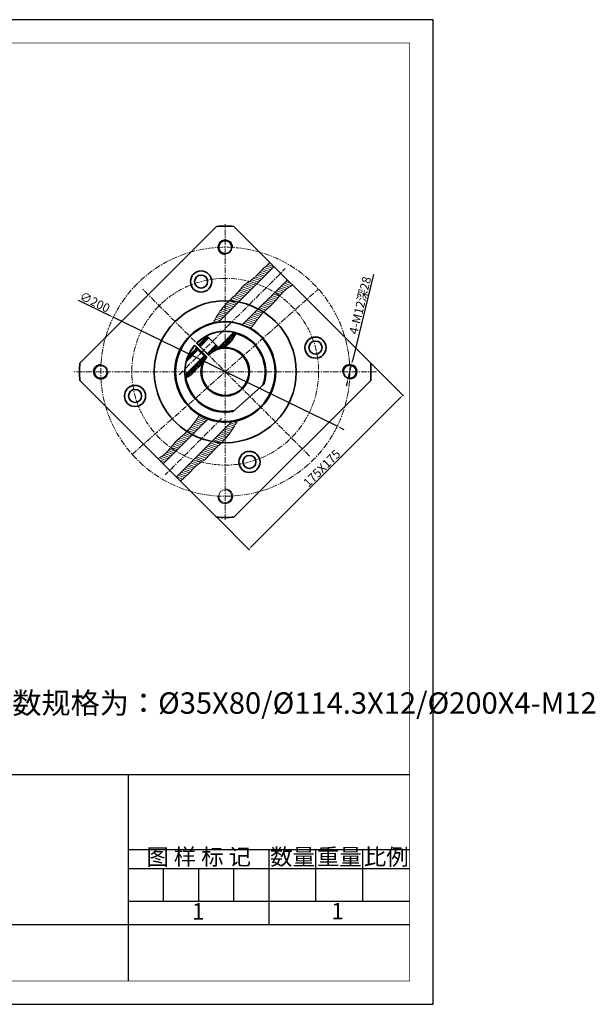
# Model space of a CAD drawing. Units: millimetres. Extents: x 497 to 1746, y 3488 to 6457.
# Drawn here: x 1284 to 1746, y 4664 to 5455 of the extents above; entities that cross this region are included whole.
import ezdxf
from ezdxf.enums import TextEntityAlignment as Align

# ---------------------------------------------------------------- set-up
doc = ezdxf.new("R2010")
doc.units = ezdxf.units.MM
doc.header["$LTSCALE"] = 5
doc.header["$PDMODE"] = 3
doc.linetypes.add('CENTER', pattern=[50.8, 31.75, -6.35, 6.35, -6.35])
doc.layers.get('0').update_dxf_attribs({"lineweight": 35})
doc.layers.get('Defpoints').update_dxf_attribs({"lineweight": 13})
doc.layers.add('00', color=7, linetype='Continuous')
doc.layers.add('01___PRT_ALL_DTM_PLN', color=7, linetype='Continuous')
for name, color, linetype, lineweight in [('1', 1, 'Continuous', 13), ('3', 3, 'CENTER', 13), ('border', 7, 'Continuous', 13), ('text', 7, 'Continuous', 13)]:
    doc.layers.add(name, color=color, linetype=linetype, lineweight=lineweight)
doc.styles.get("Standard").update_dxf_attribs({"font": 'txt.shx', "bigfont": 'hztxt.shx'})
doc.styles.add('YKYHZ', font='gbenor.shx', dxfattribs={"bigfont": 'gbcbig.shx'})
doc.dimstyles.new('ISO-25$0', dxfattribs={"dimtxt": 3, "dimasz": 3, "dimexe": 0.875, "dimexo": 0.875, "dimgap": 1, "dimtad": 1, "dimdec": 3, "dimdsep": 46, "dimtxsty": 'Standard', "dimcen": 2.5, "dimclrd": 1, "dimclre": 1, "dimclrt": 3, "dimadec": 0, "dimazin": 0, "dimtfac": 1, "dimtdec": 3, "dimtmove": 0, "dimatfit": 3, "dimfxl": 1, "dimtolj": 1, "dimarcsym": 0})
doc.dimstyles.new('ISO-25$3', dxfattribs={"dimtxt": 3, "dimasz": 3, "dimexe": 0.8, "dimexo": 0.875, "dimgap": 1, "dimtad": 1, "dimtoh": 1, "dimdec": 3, "dimdsep": 46, "dimtxsty": 'Standard', "dimcen": 2, "dimclrd": 1, "dimclre": 1, "dimclrt": 3, "dimadec": 0, "dimazin": 0, "dimtfac": 1, "dimtdec": 3, "dimtmove": 0, "dimatfit": 3, "dimfxl": 1, "dimtolj": 1, "dimlwd": -1, "dimlwe": -1, "dimarcsym": 0})
pattern_1 = [(266.58461, (-8582.243, 15087.3671), (-0.79234019, 0.04728726), [])]

# ---------------------------------------------------------------- blocks, each defined once
blk = doc.blocks.new('ugf')
at = {"layer": '00', "color": 7, "linetype": 'Continuous', "lineweight": -3, "ltscale": 5}
for p, q in [((21341.45, -184.87), (21208.06, -184.87)), ((21208.06, -184.87), (21208.06, -218.22)), ((21341.45, -218.22), (21341.45, -184.87)), ((21208.06, -218.22), (21341.45, -218.22)), ((21415.29, -556.44), (21844.03, -556.44)), ((21415.29, -556.44), (21415.29, -661.25)), ((21558.2, -661.25), (21558.2, -556.44)), ((21701.11, -661.25), (21701.11, -556.44)), ((21415.29, -604.08), (21558.2, -604.08)), ((21451.02, -661.25), (21451.02, -604.08)), ((21486.74, -661.25), (21486.74, -604.08)), ((21522.47, -661.25), (21522.47, -604.08)), ((21558.2, -632.66), (21844.03, -632.66))]:
    blk.add_line(p, q, dxfattribs=at)
at = {"layer": '1', "color": 1, "linetype": 'Continuous', "lineweight": -3, "ltscale": 5}
for p, q in [((21208.06, -444.49), (21148.52, -444.49)), ((21148.52, -456.4), (21208.06, -456.4)), ((21208.06, -475.46), (21148.52, -475.46)), ((21208.06, -475.46), (21148.52, -475.46)), ((21148.52, -487.37), (21208.06, -487.37)), ((21208.06, -506.42), (21148.52, -506.42)), ((21148.52, -518.33), (21208.06, -518.33)), ((21208.06, -537.39), (21148.52, -537.39)), ((21148.52, -549.3), (21208.06, -549.3)), ((21434.34, -604.08), (21434.34, -556.44)), ((21453.4, -604.08), (21453.4, -556.44)), ((21501.04, -604.08), (21501.04, -556.44)), ((21529.62, -604.08), (21529.62, -556.44)), ((21208.06, -568.35), (21148.52, -568.35)), ((21415.29, -565.97), (21558.2, -565.97)), ((21415.29, -575.5), (21558.2, -575.5)), ((21148.52, -580.26), (21208.06, -580.26)), ((21415.29, -585.03), (21558.2, -585.03)), ((21415.29, -594.55), (21558.2, -594.55)), ((21701.11, -594.55), (21844.03, -594.55)), ((21772.57, -632.66), (21772.57, -594.55)), ((21796.39, -620.75), (21796.39, -594.55)), ((21820.21, -620.75), (21820.21, -594.55)), ((21208.06, -599.32), (21148.52, -599.32)), ((21701.11, -604.08), (21844.03, -604.08)), ((21718.98, -620.75), (21718.98, -604.08)), ((21736.84, -620.75), (21736.84, -604.08)), ((21754.71, -620.75), (21754.71, -604.08)), ((21148.52, -611.23), (21208.06, -611.23)), ((21415.29, -618.37), (21558.2, -618.37)), ((21701.11, -620.75), (21844.03, -620.75)), ((21208.06, -630.28), (21148.52, -630.28)), ((21558.2, -632.66), (21415.29, -632.66)), ((21148.52, -642.22), (21208.06, -642.22)), ((21415.29, -646.98), (21558.2, -646.98)), ((21208.06, -661.27), (21148.52, -661.27)), ((21208.06, -661.27), (21148.52, -661.27)), ((21208.06, -661.27), (21148.52, -661.27)), ((21208.06, -661.27), (21148.52, -661.27)), ((21208.06, -661.27), (21148.52, -661.27))]:
    blk.add_line(p, q, dxfattribs=at)
at = {"layer": 'border', "color": 1, "linetype": 'Continuous', "lineweight": -3, "ltscale": 5}
blk.add_lwpolyline([(21148.52, -673.16), (21855.94, -673.16), (21855.94, -172.96), (21148.52, -172.96)], close=True, dxfattribs=at)
at = {"layer": 'border', "color": 7, "linetype": 'Continuous', "lineweight": -3, "ltscale": 5, "const_width": 0.357}
blk.add_lwpolyline([(21208.06, -661.25), (21844.03, -661.25), (21844.03, -184.87), (21208.06, -184.87)], close=True, dxfattribs=at)
at = {"layer": 'text', "color": 7, "linetype": 'Continuous', "lineweight": -3, "ltscale": 5, "style": 'YKYHZ', "width": 0.790251}
blk.add_text('借(通)用件登记', height=8.337, dxfattribs=at).set_placement((21178.29, -450.45), align=Align.MIDDLE)
at = {"layer": 'text', "color": 7, "linetype": 'Continuous', "lineweight": -3, "ltscale": 5, "style": 'YKYHZ'}
for s, height, p in [('描  图', 8.337, (21178.29, -481.41)), ('底图总号', 8.337, (21178.29, -574.31)), ('处数', 8.337, (21443.87, -599.32)), ('更改文件号', 8.337, (21477.22, -599.32)), ('签 字', 8.337, (21515.33, -599.32)), ('日 期', 8.337, (21543.91, -599.32)), ('图 样 标 记', 8.337, (21736.84, -599.32)), ('数量', 8.337, (21784.48, -599.32)), ('重量', 8.337, (21808.3, -599.32)), ('比例', 8.337, (21832.12, -599.32)), ('签  字', 8.337, (21178.29, -605.27)), ('设 计', 8.337, (21433.15, -611.23)), ('标准化', 8.337, (21504.61, -611.23)), ('校 对', 8.337, (21433.15, -625.52)), ('审 定', 8.337, (21504.61, -625.52)), ('1', 8.34, (21736.59, -627.02)), ('1', 8.34, (21807.41, -626.88)), ('日  期', 8.337, (21178.29, -636.24)), ('审 核', 8.337, (21433.15, -639.81)), ('工 艺', 8.337, (21433.15, -654.13)), ('日 期', 8.337, (21504.61, -654.13))]:
    blk.add_text(s, height=height, dxfattribs=at).set_placement(p, align=Align.MIDDLE)
blk = doc.blocks.new('*D196')
at = {"layer": 'border', "color": 1, "lineweight": -2, "ltscale": 5}
for p, q in [((1567.86, 5250.78), (1551.04, 5181.31)), ((1547.51, 5166.73), (1550.34, 5178.39)), ((1546.81, 5163.81), (1546.1, 5160.9))]:
    blk.add_line(p, q, dxfattribs=at)
at = {"layer": 'border', "color": 1, "lineweight": 9, "ltscale": 5}
for points in [[(1550.56, 5181.42), (1551.53, 5181.19), (1550.34, 5178.39)], [(1546.32, 5163.93), (1547.29, 5163.69), (1547.51, 5166.73)]]:
    blk.add_solid(points, dxfattribs=at)
at = {"layer": 'Defpoints', "color": 0, "lineweight": 9, "ltscale": 5}
for p in [(1550.34, 5178.39), (1547.51, 5166.73)]:
    blk.add_point(p, dxfattribs=at)
at = {"layer": 'border', "color": 3, "lineweight": 9, "ltscale": 5, "insert": (1557.21, 5225.92), "char_height": 7, "attachment_point": 5, "rotation": 76.39453}
blk.add_mtext('\\A1;4-M12深28', dxfattribs=at)
blk = doc.blocks.new('*D197')
at = {"layer": 'border', "color": 1, "lineweight": -2, "ltscale": 5}
for p, q in [((1566.34, 5178.89), (1592.11, 5153.11)), ((1589.37, 5151.61), (1469.87, 5032.11)), ((1442.59, 5055.15), (1468.37, 5029.37))]:
    blk.add_line(p, q, dxfattribs=at)
at = {"layer": 'border', "color": 1, "lineweight": 9, "ltscale": 5}
for points in [[(1589.02, 5151.97), (1589.73, 5151.26), (1591.49, 5153.73)], [(1469.52, 5032.46), (1470.23, 5031.76), (1467.75, 5029.99)]]:
    blk.add_solid(points, dxfattribs=at)
at = {"layer": 'Defpoints', "color": 0, "lineweight": 9, "ltscale": 5}
for p in [(1565.72, 5179.51), (1441.97, 5055.77), (1467.75, 5029.99)]:
    blk.add_point(p, dxfattribs=at)
at = {"layer": 'border', "color": 3, "lineweight": 9, "ltscale": 5, "insert": (1526.46, 5095.06), "char_height": 7, "attachment_point": 5, "rotation": 45}
blk.add_mtext('\\A1;175X175', dxfattribs=at)
blk = doc.blocks.new('*D147')
at = {"layer": 'border', "color": 1, "lineweight": -2, "ltscale": 5}
for p, q in [((1330.83, 5230.02), (1356.31, 5217.62)), ((1538.85, 5128.81), (1359, 5216.31)), ((1541.54, 5127.5), (1544.24, 5126.18))]:
    blk.add_line(p, q, dxfattribs=at)
at = {"layer": 'border', "color": 1, "lineweight": 9, "ltscale": 5}
for points in [[(1356.52, 5218.07), (1356.09, 5217.17), (1359, 5216.31)], [(1541.76, 5127.95), (1541.33, 5127.05), (1538.85, 5128.81)]]:
    blk.add_solid(points, dxfattribs=at)
at = {"layer": 'Defpoints', "color": 0, "lineweight": 9, "ltscale": 5}
for p in [(1359, 5216.31), (1538.85, 5128.81)]:
    blk.add_point(p, dxfattribs=at)
at = {"layer": 'border', "color": 3, "lineweight": 9, "ltscale": 5, "insert": (1344.19, 5228.52), "char_height": 7, "attachment_point": 5, "rotation": 334.05484}
blk.add_mtext('\\A1;∅200', dxfattribs=at)

msp = doc.modelspace()

# ---------------------------------------------------------------- hatches: boundary and pattern name
at = {"layer": 'border', "lineweight": 9, "ltscale": 5}
h = msp.add_hatch(dxfattribs=at)
h.set_pattern_fill('ANSI31', color=30, scale=0.5, angle=295, style=0)
h.set_pattern_definition([(340, (-14419.8431, 6696.7329), (0.54295698, 1.49176204), [])])
edge = h.paths.add_edge_path()
edge.add_spline(control_points=[(1484.908, 5260.3201), (1482.5365, 5258.2858), (1477.7971, 5254.2205), (1472.023, 5247.1792), (1464.6364, 5243.3063), (1458.3121, 5235.0822), (1452.4654, 5230.2297), (1448.9251, 5226.4059)], knot_values=[18.25518787, 18.25518787, 18.25518787, 18.25518787, 27.62630111, 36.9824974, 45.26129487, 52.05278483, 67.7781827, 67.7781827, 67.7781827, 67.7781827], degree=3, periodic=0)
edge.add_line((1448.9251, 5226.4059), (1448.9251, 5217.8141))
edge.add_line((1448.9251, 5217.8141), (1488.1696, 5257.0586))
edge.add_line((1488.1696, 5257.0586), (1484.908, 5260.3201))
edge = h.paths.add_edge_path()
edge.add_line((1448.9251, 5217.8141), (1448.9251, 5226.4059))
edge.add_spline(control_points=[(1448.9251, 5226.4059), (1448.2439, 5225.67), (1444.2554, 5221.134), (1441.2943, 5215.7524), (1438.824, 5211.2629)], knot_values=[0, 0, 0, 0, 3.02625187, 18.25518787, 18.25518787, 18.25518787, 18.25518787], degree=3, periodic=0)
edge.add_arc((1448.9251, 5172.5593), 40, 98.1301024, 104.627127, ccw=False)
edge.add_line((1443.2683, 5212.1573), (1448.9251, 5217.8141))
edge = h.paths.add_edge_path()
edge.add_spline(control_points=[(1469.347, 5206.9533), (1472.6885, 5211.83), (1478.2741, 5219.9819), (1489.5915, 5228.7512), (1495.4289, 5237.8405), (1501.1295, 5241.1566), (1502.9895, 5242.2386)], knot_values=[0, 0, 0, 0, 17.59757646, 29.41647894, 42.63200965, 49.03282714, 49.03282714, 49.03282714, 49.03282714], degree=3, periodic=0)
edge.add_line((1502.9895, 5242.2386), (1498.7762, 5246.452))
edge.add_line((1498.7762, 5246.452), (1462.5071, 5210.1829))
edge.add_arc((1448.9251, 5172.5593), 40, 59.2997432, 70.1506634, ccw=False)
h = msp.add_hatch(dxfattribs=at)
h.set_pattern_fill('ANSI31', color=2, scale=0.25, angle=-37.971, style=0)
h.set_pattern_definition(pattern_1)
edge = h.paths.add_edge_path()
edge.add_spline(control_points=[(1433.2847, 5201.0484), (1432.5334, 5199.885), (1430.8586, 5197.2916), (1428.4658, 5195.3328), (1427.1463, 5194.2526)], knot_values=[0, 0, 0, 0, 4.13008611, 9.20712003, 9.20712003, 9.20712003, 9.20712003], degree=3, periodic=0)
edge.add_line((1427.1463, 5194.2526), (1428.733, 5192.6722))
edge.add_line((1428.733, 5192.6722), (1435.7901, 5199.7571))
edge.add_line((1435.7901, 5199.7571), (1434.0732, 5201.4673))
edge.add_arc((1448.9251, 5172.5593), 32.5, 117.1925203, 118.7666712)
h = msp.add_hatch(dxfattribs=at)
h.set_pattern_fill('ANSI31', color=2, scale=0.25, angle=-37.971, style=0)
h.set_pattern_definition(pattern_1)
edge = h.paths.add_edge_path()
edge.add_spline(control_points=[(1457.8187, 5203.2986), (1456.4918, 5200.8766), (1453.9723, 5196.4138), (1449.8575, 5193.3933), (1447.9121, 5192.033)], knot_values=[0.50418038, 0.50418038, 0.50418038, 0.50418038, 8.66266936, 15.68895766, 15.68895766, 15.68895766, 15.68895766], degree=3, periodic=0)
edge.add_arc((1448.9251, 5172.5593), 19.5, 92.9778921, 135.1127334)
edge.add_line((1435.1095, 5186.3207), (1434.401, 5187.0264))
edge.add_line((1434.401, 5187.0264), (1441.4581, 5194.1114))
edge.add_line((1441.4581, 5194.1114), (1443.5836, 5191.9943))
edge.add_line((1443.5836, 5191.9943), (1455.4331, 5203.8905))
edge.add_arc((1448.9251, 5172.5593), 32, 73.8636407, 78.2656409, ccw=False)
h = msp.add_hatch(dxfattribs=at)
h.set_pattern_fill('ANSI31', color=2, scale=0.25, angle=-37.971, style=0)
h.set_pattern_definition(pattern_1)
edge = h.paths.add_edge_path()
edge.add_spline(control_points=[(1430.5451, 5179.0727), (1428.8409, 5177.573), (1425.6877, 5174.7326), (1421.9349, 5170.0885), (1418.7861, 5168.2546), (1417.3372, 5167.4408)], knot_values=[0.52695915, 0.52695915, 0.52695915, 0.52695915, 7.33948624, 13.26274941, 18.20452474, 18.20452474, 18.20452474, 18.20452474], degree=3, periodic=0)
edge.add_arc((1448.9251, 5172.5593), 32, 185.274286, 189.2041956, ccw=False)
edge.add_line((1417.0606, 5169.6178), (1432.6367, 5185.2552))
edge.add_line((1432.6367, 5185.2552), (1433.3438, 5185.2566))
edge.add_line((1433.3438, 5185.2566), (1433.7709, 5184.8312))
edge.add_arc((1448.9251, 5172.5593), 19.5, 140.9995722, 160.4869296)
edge = h.paths.add_edge_path()
edge.add_arc((1448.9251, 5172.5593), 32, 156.799749, 162.1608264, ccw=False)
edge.add_spline(control_points=[(1419.5129, 5185.1656), (1419.8516, 5185.6186), (1421.3102, 5187.3809), (1424.3477, 5189.2031), (1425.3371, 5191.8554), (1425.7114, 5192.859)], knot_values=[2.20361277, 2.20361277, 2.20361277, 2.20361277, 3.90036138, 9.07271958, 12.22102651, 12.22102651, 12.22102651, 12.22102651], degree=3, periodic=0)
edge.add_line((1425.7114, 5192.859), (1426.9673, 5191.608))
edge.add_line((1426.9673, 5191.608), (1426.9687, 5190.9009))
edge.add_line((1426.9687, 5190.9009), (1418.4637, 5182.3624))
h = msp.add_hatch(dxfattribs=at)
h.set_pattern_fill('ANSI31', color=30, scale=0.5, angle=475, style=0)
h.set_pattern_definition([(160, (17317.6934, 3648.3857), (-0.54295698, -1.49176204), [])])
edge = h.paths.add_edge_path()
edge.add_spline(control_points=[(1412.9423, 5084.7985), (1415.3138, 5086.8328), (1420.0532, 5090.8982), (1425.8273, 5097.9394), (1433.2139, 5101.8123), (1439.5382, 5110.0364), (1445.3849, 5114.889), (1448.9251, 5118.7127)], knot_values=[18.25518787, 18.25518787, 18.25518787, 18.25518787, 27.62630111, 36.9824974, 45.26129487, 52.05278483, 67.7781827, 67.7781827, 67.7781827, 67.7781827], degree=3, periodic=0)
edge.add_line((1448.9251, 5118.7127), (1448.9251, 5127.3045))
edge.add_line((1448.9251, 5127.3045), (1409.6807, 5088.06))
edge.add_line((1409.6807, 5088.06), (1412.9423, 5084.7985))
edge = h.paths.add_edge_path()
edge.add_line((1448.9251, 5127.3045), (1448.9251, 5118.7127))
edge.add_spline(control_points=[(1448.9251, 5118.7127), (1449.6064, 5119.4486), (1453.5949, 5123.9846), (1456.556, 5129.3662), (1459.0262, 5133.8557)], knot_values=[0, 0, 0, 0, 3.02625187, 18.25518787, 18.25518787, 18.25518787, 18.25518787], degree=3, periodic=0)
edge.add_arc((1448.9251, 5172.5593), 40, 278.1301024, 284.627127, ccw=False)
edge.add_line((1454.582, 5132.9613), (1448.9251, 5127.3045))
edge = h.paths.add_edge_path()
edge.add_spline(control_points=[(1428.5033, 5138.1653), (1425.1618, 5133.2887), (1419.5762, 5125.1367), (1408.2588, 5116.3675), (1402.4214, 5107.2781), (1396.7208, 5103.962), (1394.8608, 5102.88)], knot_values=[0, 0, 0, 0, 17.59757646, 29.41647894, 42.63200965, 49.03282714, 49.03282714, 49.03282714, 49.03282714], degree=3, periodic=0)
edge.add_line((1394.8608, 5102.88), (1399.0741, 5098.6666))
edge.add_line((1399.0741, 5098.6666), (1435.3432, 5134.9358))
edge.add_arc((1448.9251, 5172.5593), 40, 239.2997432, 250.1506634, ccw=False)

# ---------------------------------------------------------------- linework, layer by layer
for p, q in [((1441.9748, 5289.3527), (1332.1318, 5179.5096)), ((1548.1409, 5197.0872), (1455.8755, 5289.3527)), ((1565.7185, 5179.5096), (1548.1409, 5197.0872)), ((1332.1318, 5165.609), (1441.9748, 5055.7659)), ((1455.8755, 5055.7659), (1565.7185, 5165.609)), ((1479.8511, 5162.5674), (1455.1678, 5140.6645))]:
    msp.add_line(p, q)
at = {"color": 7, "linetype": 'Continuous', "lineweight": 9}
for p, q in [((1428.733, 5192.6722), (1435.7901, 5199.7571)), ((1443.5834, 5191.9945), (1434.0732, 5201.4673)), ((1443.5836, 5191.9943), (1455.841, 5204.3)), ((1417.443, 5180.6291), (1426.9701, 5190.1938)), ((1417.7094, 5181.6051), (1426.9687, 5190.9009)), ((1434.1271, 5184.4764), (1424.5312, 5194.0346)), ((1425.899, 5195.495), (1435.4637, 5185.9679)), ((1426.9701, 5190.1938), (1426.9673, 5191.608)), ((1426.9673, 5191.608), (1433.3438, 5185.2566)), ((1426.9701, 5190.1938), (1431.9296, 5185.2538)), ((1428.733, 5192.6722), (1434.401, 5187.0264)), ((1434.401, 5187.0264), (1441.4581, 5194.1114)), ((1416.542, 5169.8056), (1431.9296, 5185.2538)), ((1416.6035, 5169.1588), (1432.6367, 5185.2552)), ((1431.9296, 5185.2538), (1433.3438, 5185.2566))]:
    msp.add_line(p, q, dxfattribs=at)
for centre, radius in [((1448.9251, 5272.5593), 5.25), ((1429.5084, 5245.0023), 8.5), ((1429.5084, 5245.0023), 5.25), ((1448.9251, 5172.5593), 57), ((1448.9251, 5172.5593), 40), ((1521.3682, 5191.976), 8.5), ((1521.3682, 5191.976), 5.25), ((1348.9251, 5172.5593), 5.25), ((1548.9251, 5172.5593), 5.25), ((1376.4821, 5153.1426), 8.5), ((1376.4821, 5153.1426), 5.25), ((1468.3419, 5100.1163), 8.5), ((1468.3419, 5100.1163), 5.25)]:
    msp.add_circle(centre, radius)
for radius, start, end in [(117, 86.5943767, 93.4056233), (40.5, 103.9705105, 59.3228469), (32.5, 342.0948475, 135.1127334), (32.5, 77.691581, 117.1925203), (32, 340.5395805, 74.2628986), (32.5, 138.6408568, 281.0743727), (19.5, 160.4869296, 92.9778921), (19, 141.1550618, 135.1127334), (117, 176.5943767, 183.4056233), (117, 356.5943767, 3.4056233), (32, 189.2041956, 282.6296019), (117, 266.5943767, 273.4056233)]:
    msp.add_arc((1448.9251, 5172.5593), radius, start, end)
for centre, radius, start, end in [((1448.9251, 5172.5593), 32, 120.4847869, 135.1127334), ((1448.9251, 5172.5593), 32, 138.6960551, 156.799749), ((1448.9251, 5172.5593), 32.5, 165.6229708, 184.8604913), ((1448.9187, 5172.5593), 32.4935, 176.6126411, 184.2101635), ((1448.9851, 5172.5618), 32.5599, 184.2042939, 184.8056103)]:
    msp.add_arc(centre, radius, start, end, dxfattribs=at)
for points in [[(1427.1463, 5194.2526), (1430.8864, 5197.686), (1433.2847, 5201.0484)], [(1458.0645, 5203.7478), (1453.3239, 5196.4974), (1447.1063, 5191.472)], [(1418.2656, 5183.341), (1420.6103, 5186.4579), (1424.3688, 5190.0113), (1425.7114, 5192.859)], [(1416.8733, 5167.1809), (1421.4762, 5170.1339), (1425.5961, 5174.3896), (1431.3506, 5179.7799)]]:
    msp.add_spline(points, degree=3, dxfattribs=at)
for points, end_tangent in [([(1417.7094, 5181.6051), (1417.6955, 5181.557), (1417.6558, 5181.418), (1417.5973, 5181.2089), (1417.5279, 5180.9534), (1417.4516, 5180.6629), (1417.3672, 5180.3276), (1417.2724, 5179.9319), (1417.1664, 5179.4609), (1417.0532, 5178.9174), (1417.0203, 5178.7504)], (-0.19052049, -0.98168322)), ([(1416.6035, 5169.1588), (1416.5933, 5169.2575), (1416.5656, 5169.5406), (1416.5396, 5169.8341)], (-0.08380557, 0.99648213))]:
    msp.add_spline(points, degree=3, dxfattribs=dict(at, end_tangent=end_tangent))
for points, start_tangent in [([(1417.4398, 5180.6169), (1417.4959, 5180.8327), (1417.6121, 5181.2622), (1417.6859, 5181.5237), (1417.7094, 5181.6051)], (0.2479078, 0.96878363)), ([(1416.5128, 5170.1738), (1416.5294, 5169.9581), (1416.5668, 5169.5281), (1416.5937, 5169.2537), (1416.6035, 5169.1588)], (0.07336645, -0.99730505))]:
    msp.add_spline(points, degree=3, dxfattribs=dict(at, start_tangent=start_tangent))
at = {"layer": '01___PRT_ALL_DTM_PLN', "color": 7, "linetype": 'Continuous', "lineweight": 9}
for p, q in [((1443.2683, 5212.1573), (1488.1696, 5257.0586)), ((1462.5071, 5210.1829), (1498.7762, 5246.452)), ((1435.3432, 5134.9358), (1399.0741, 5098.6666)), ((1454.582, 5132.9613), (1409.6807, 5088.06))]:
    msp.add_line(p, q, dxfattribs=at)
msp.add_circle((1448.9251, 5072.5593), 5.25, dxfattribs=at)
at = {"layer": '01___PRT_ALL_DTM_PLN', "color": 240, "linetype": 'Continuous', "lineweight": 9}
for centre, start, end in [((1448.9251, 5272.5593), 358.2878762, 270), ((1348.9251, 5172.5593), 88.2878762, 0), ((1548.9251, 5172.5593), 268.2878762, 180), ((1448.9251, 5072.5593), 178.2878762, 90)]:
    msp.add_arc(centre, 6, start, end, dxfattribs=at)
at = {"layer": '01___PRT_ALL_DTM_PLN', "color": 7, "linetype": 'Continuous', "lineweight": 9}
msp.add_arc((1448.9251, 5172.5593), 40.5, 69.8190299, 97.1971343, dxfattribs=at)
at = {"layer": '3', "color": 3, "linetype": 'CENTER', "lineweight": 9, "ltscale": 0.03}
for p, q in [((1448.9251, 5053.5134), (1448.9251, 5291.2088)), ((1451.8717, 5210.1541), (1497.1629, 5255.4453)), ((1516.6165, 5104.8581), (1382.5823, 5238.9119)), ((1570.4118, 5172.5593), (1326.6037, 5172.5593)), ((1445.9786, 5134.9646), (1400.6874, 5089.6733))]:
    msp.add_line(p, q, dxfattribs=at)
at = {"layer": '3', "color": 3, "lineweight": 9, "ltscale": 0.03}
for p, q in [((1374.1275, 5106.1868), (1523.7228, 5238.9318)), ((1411.8439, 5170.0485), (1454.0111, 5212.3818))]:
    msp.add_line(p, q, dxfattribs=at)
at = {"layer": '3', "color": 3, "linetype": 'CENTER', "lineweight": 9, "ltscale": 0.03}
for radius in [100, 75]:
    msp.add_circle((1448.9251, 5172.5593), radius, dxfattribs=at)
at = {"layer": 'border', "color": 0, "lineweight": 9, "ltscale": 5}
for points in [[(1438.824, 5211.2629), (1446.9497, 5224.1429), (1460.0356, 5237.5736), (1464.628, 5242.577), (1471.3529, 5247.4055), (1477.9775, 5254.0126), (1484.908, 5260.3201)], [(1469.347, 5206.9533), (1480.1671, 5220.8314), (1488.7756, 5228.9295), (1497.6284, 5238.7417), (1502.9895, 5242.2386)], [(1428.5033, 5138.1653), (1417.6832, 5124.2872), (1409.0747, 5116.1891), (1400.2219, 5106.3769), (1394.8608, 5102.88)], [(1459.0262, 5133.8557), (1450.9006, 5120.9757), (1437.8147, 5107.545), (1433.2223, 5102.5416), (1426.4974, 5097.7131), (1419.8728, 5091.1061), (1412.9423, 5084.7985)]]:
    msp.add_spline(points, degree=3, dxfattribs=at)

# ---------------------------------------------------------------- block references
at = {"layer": 'border', "lineweight": -3, "xscale": 1.581249999999999, "yscale": 1.581249999999999, "zscale": 1.581249999999999}
msp.add_blockref('ugf', (-32943.7893, 5728.8612), dxfattribs=at)

# ---------------------------------------------------------------- texts
at = {"layer": 'border', "color": 3, "lineweight": -3, "insert": (1137.451, 4915.0075), "char_height": 17.161616, "attachment_point": 1}
msp.add_mtext_dynamic_manual_height_columns('该产品机械参数规格为：%%C35X80/%%C114.3X12/%%C200X4-M12', width=467.538299, gutter_width=17.5, heights=[58.8109], dxfattribs=at)

# ---------------------------------------------------------------- dimensions: what is measured, and where the dimension line sits
at = {"layer": 'border', "color": 0, "lineweight": 9, "ltscale": 5}
dim = msp.add_diameter_dim_2p(p1=(1547.5137, 5166.7277), p2=(1550.3366, 5178.3909), text='4-M12深28', dimstyle='ISO-25$3', override={"dimtxt": 7, "dimexe": 0.875, "dimtoh": 0, "dimcen": 2.5, "dimlwd": 65534, "dimlwe": 65534}, dxfattribs=at)
dim.commit()
dim.dimension.update_dxf_attribs({"geometry": '*D196', "text_midpoint": (1561.5835, 5224.8609), "dimtype": 163})
dim = msp.add_diameter_dim_2p(p1=(1538.8465, 5128.8082), p2=(1359.0038, 5216.3104), dimstyle='ISO-25$3', override={"dimtxt": 7, "dimexe": 0.875, "dimtoh": 0, "dimcen": 2.5, "dimlwd": 65534, "dimlwe": 65534}, dxfattribs=at)
dim.commit()
dim.dimension.update_dxf_attribs({"geometry": '*D147', "text_midpoint": (1344.1873, 5228.5237)})
dim = msp.add_linear_dim(base=(1467.7512, 5029.9896), p1=(1565.7185, 5179.5096), p2=(1441.9748, 5055.7659), angle=225, text='175X<>', dimstyle='ISO-25$0', override={"dimtxt": 7}, dxfattribs=at)
dim.commit()
dim.dimension.update_dxf_attribs({"geometry": '*D197', "text_midpoint": (1529.6426, 5091.881), "dimtype": 161})

doc.saveas('drawing.dxf')
